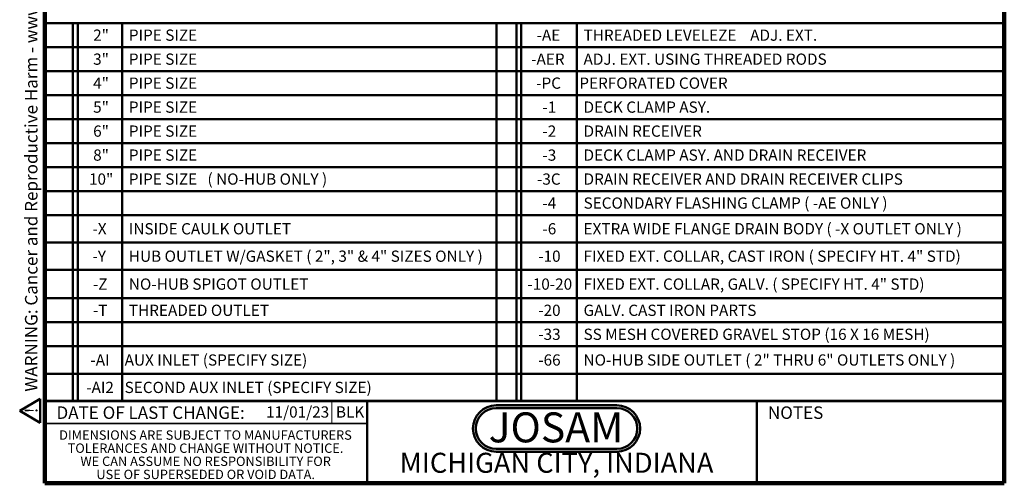
# Model space of a CAD drawing. Units: inches. Extents: x 0.2 to 8.4, y 0.1 to 10.9.
# Drawn here: x 0.2 to 8.4, y 0.1 to 3.9 of the extents above; entities that cross this region are included whole.
import ezdxf

# ---------------------------------------------------------------- set-up
doc = ezdxf.new("R2010")
doc.units = ezdxf.units.IN
doc.header["$MEASUREMENT"] = 0
doc.layers.add('WALL', color=7, linetype='Continuous', lineweight=50)
doc.styles.add('SLDTEXTSTYLE0', font='TXT', dxfattribs={"width": 0.605})
doc.styles.add('SLDTEXTSTYLE1', font='TXT', dxfattribs={"width": 0.7})

# ---------------------------------------------------------------- blocks, each defined once
blk = doc.blocks.new('SW_NOTE_0_6')
at = {"layer": 'WALL', "color": 0, "insert": (0.6016, 0.3223), "char_height": 0.25, "attachment_point": 2, "style": 'SLDTEXTSTYLE1'}
blk.add_mtext('JOSAM', dxfattribs=at)
blk = doc.blocks.new('JOSAM')
at = {"layer": 'WALL'}
h = blk.add_hatch(color=256, dxfattribs=at)
edge = h.paths.add_edge_path(flags=0)
edge.add_line((5.0836, 0.7136), (4.0768, 0.7136))
edge.add_arc((4.0768, 0.5197), 0.194, 90, 270)
edge.add_line((4.0768, 0.3257), (5.0836, 0.3257))
edge.add_arc((5.0836, 0.5197), 0.194, 270, 450)
edge = h.paths.add_edge_path(flags=0)
edge.add_arc((5.0836, 0.5197), 0.17, -90, 90, ccw=False)
edge.add_line((5.0836, 0.3497), (4.0768, 0.3497))
edge.add_arc((4.0768, 0.5197), 0.17, 90, 270, ccw=False)
edge.add_line((4.0768, 0.6897), (5.0836, 0.6897))
for p, q in [((4.0768, 0.7136), (5.0836, 0.7136)), ((4.0768, 0.6897), (5.0836, 0.6897)), ((4.0768, 0.3497), (5.0836, 0.3497)), ((4.0768, 0.3257), (5.0836, 0.3257))]:
    blk.add_line(p, q, dxfattribs=at)
for centre, radius, start, end in [((4.0768, 0.5197), 0.194, 90, 270), ((4.0768, 0.5197), 0.17, 90, 270), ((5.0836, 0.5197), 0.194, 270, 90), ((5.0836, 0.5197), 0.17, 270, 90)]:
    blk.add_arc(centre, radius, start, end, dxfattribs=at)
at = {"layer": 'WALL', "color": 7}
blk.add_blockref('SW_NOTE_0_6', (3.9739, 0.3315), dxfattribs=at)
blk = doc.blocks.new('SW_NOTE_0_4')
at = {"layer": 'WALL', "color": 0, "insert": (0, 0.201), "char_height": 0.15625, "attachment_point": 1, "style": 'SLDTEXTSTYLE0'}
blk.add_mtext('WARNING: Cancer and Reproductive Harm - www.P65Warnings.ca.gov', dxfattribs=at)
blk = doc.blocks.new('SW_NOTE_0_5')
at = {"layer": 'WALL', "color": 0}
for p, q in [((-0.12, 0.009), (0.029, 0.267)), ((0.029, 0.267), (0.178, 0.009)), ((0.178, 0.009), (-0.12, 0.009))]:
    blk.add_line(p, q, dxfattribs=at)
at = {"layer": 'WALL', "color": 0, "insert": (0.034, 0.201), "char_height": 0.156, "attachment_point": 2, "style": 'SLDTEXTSTYLE0'}
blk.add_mtext('!', dxfattribs=at)
blk = doc.blocks.new('prop 65')
at = {"layer": 'WALL', "color": 7}
for name, p in [('SW_NOTE_0_5', (0.127, -0.021)), ('SW_NOTE_0_4', (0.396, -0.021))]:
    blk.add_blockref(name, p, dxfattribs=at)
blk = doc.blocks.new('SW_TABLEANNOTATION_0')
at = {"layer": 'WALL', "color": 0}
for p, q in [((0, 0), (0, -0.2)), ((0, 0), (0.2347, 0)), ((0.2347, 0), (0.2347, -0.2)), ((0.2347, 0), (0.2741, 0)), ((0.2741, 0), (0.2741, -0.2)), ((0.2741, 0), (0.646, 0)), ((0.646, 0), (0.646, -0.2)), ((0.646, 0), (3.7667, 0)), ((3.7667, 0), (3.7667, -0.2)), ((3.7667, 0), (3.9334, 0)), ((3.9334, 0), (3.9334, -0.2)), ((3.9334, 0), (3.9728, 0)), ((3.9728, 0), (3.9728, -0.2)), ((3.9728, 0), (4.4376, 0)), ((4.4376, 0), (4.4376, -0.2)), ((4.4376, 0), (8.0012, 0)), ((8.0012, 0), (8.0012, -0.2)), ((0, -0.2), (0, -0.4)), ((0, -0.2), (0.2347, -0.2)), ((0.2347, -0.2), (0.2347, -0.4)), ((0.2347, -0.2), (0.2741, -0.2)), ((0.2741, -0.2), (0.2741, -0.4)), ((0.2741, -0.2), (0.646, -0.2)), ((0.646, -0.2), (0.646, -0.4)), ((0.646, -0.2), (3.7667, -0.2)), ((3.7667, -0.2), (3.7667, -0.4)), ((3.7667, -0.2), (3.9334, -0.2)), ((3.9334, -0.2), (3.9334, -0.4)), ((3.9334, -0.2), (3.9728, -0.2)), ((3.9728, -0.2), (3.9728, -0.4)), ((3.9728, -0.2), (4.4376, -0.2)), ((4.4376, -0.2), (4.4376, -0.4)), ((4.4376, -0.2), (8.0012, -0.2)), ((8.0012, -0.2), (8.0012, -0.4)), ((0, -0.4), (0, -0.6)), ((0, -0.4), (0.2347, -0.4)), ((0.2347, -0.4), (0.2347, -0.6)), ((0.2347, -0.4), (0.2741, -0.4)), ((0.2741, -0.4), (0.2741, -0.6)), ((0.2741, -0.4), (0.646, -0.4)), ((0.646, -0.4), (0.646, -0.6)), ((0.646, -0.4), (3.7667, -0.4)), ((3.7667, -0.4), (3.7667, -0.6)), ((3.7667, -0.4), (3.9334, -0.4)), ((3.9334, -0.4), (3.9334, -0.6)), ((3.9334, -0.4), (3.9728, -0.4)), ((3.9728, -0.4), (3.9728, -0.6)), ((3.9728, -0.4), (4.4376, -0.4)), ((4.4376, -0.4), (4.4376, -0.6)), ((4.4376, -0.4), (8.0012, -0.4)), ((8.0012, -0.4), (8.0012, -0.6)), ((0, -0.6), (0, -0.8)), ((0, -0.6), (0.2347, -0.6)), ((0.2347, -0.6), (0.2347, -0.8)), ((0.2347, -0.6), (0.2741, -0.6)), ((0.2741, -0.6), (0.2741, -0.8)), ((0.2741, -0.6), (0.646, -0.6)), ((0.646, -0.6), (0.646, -0.8)), ((0.646, -0.6), (3.7667, -0.6)), ((3.7667, -0.6), (3.7667, -0.8)), ((3.7667, -0.6), (3.9334, -0.6)), ((3.9334, -0.6), (3.9334, -0.8)), ((3.9334, -0.6), (3.9728, -0.6)), ((3.9728, -0.6), (3.9728, -0.8)), ((3.9728, -0.6), (4.4376, -0.6)), ((4.4376, -0.6), (4.4376, -0.8)), ((4.4376, -0.6), (8.0012, -0.6)), ((8.0012, -0.6), (8.0012, -0.8)), ((0, -0.8), (0, -1)), ((0, -0.8), (0.2347, -0.8)), ((0.2347, -0.8), (0.2347, -1)), ((0.2347, -0.8), (0.2741, -0.8)), ((0.2741, -0.8), (0.2741, -1)), ((0.2741, -0.8), (0.646, -0.8)), ((0.646, -0.8), (0.646, -1)), ((0.646, -0.8), (3.7667, -0.8)), ((3.7667, -0.8), (3.7667, -1)), ((3.7667, -0.8), (3.9334, -0.8)), ((3.9334, -0.8), (3.9334, -1)), ((3.9334, -0.8), (3.9728, -0.8)), ((3.9728, -0.8), (3.9728, -1)), ((3.9728, -0.8), (4.4376, -0.8)), ((4.4376, -0.8), (4.4376, -1)), ((4.4376, -0.8), (8.0012, -0.8)), ((8.0012, -0.8), (8.0012, -1)), ((0, -1), (0, -1.2)), ((0, -1), (0.2347, -1)), ((0.2347, -1), (0.2347, -1.2)), ((0.2347, -1), (0.2741, -1)), ((0.2741, -1), (0.2741, -1.2)), ((0.2741, -1), (0.646, -1)), ((0.646, -1), (0.646, -1.2)), ((0.646, -1), (3.7667, -1)), ((3.7667, -1), (3.7667, -1.2)), ((3.7667, -1), (3.9334, -1)), ((3.9334, -1), (3.9334, -1.2)), ((3.9334, -1), (3.9728, -1)), ((3.9728, -1), (3.9728, -1.2)), ((3.9728, -1), (4.4376, -1)), ((4.4376, -1), (4.4376, -1.2)), ((4.4376, -1), (8.0012, -1)), ((8.0012, -1), (8.0012, -1.2)), ((0, -1.2), (0, -1.4)), ((0, -1.2), (0.2347, -1.2)), ((0.2347, -1.2), (0.2347, -1.4)), ((0.2347, -1.2), (0.2741, -1.2)), ((0.2741, -1.2), (0.2741, -1.4)), ((0.2741, -1.2), (0.646, -1.2)), ((0.646, -1.2), (0.646, -1.4)), ((0.646, -1.2), (3.7667, -1.2)), ((3.7667, -1.2), (3.7667, -1.4)), ((3.7667, -1.2), (3.9334, -1.2)), ((3.9334, -1.2), (3.9334, -1.4)), ((3.9334, -1.2), (3.9728, -1.2)), ((3.9728, -1.2), (3.9728, -1.4)), ((3.9728, -1.2), (4.4376, -1.2)), ((4.4376, -1.2), (4.4376, -1.4)), ((4.4376, -1.2), (8.0012, -1.2)), ((8.0012, -1.2), (8.0012, -1.4)), ((0, -1.4), (0, -1.6)), ((0, -1.4), (0.2347, -1.4)), ((0.2347, -1.4), (0.2347, -1.6)), ((0.2347, -1.4), (0.2741, -1.4)), ((0.2741, -1.4), (0.2741, -1.6)), ((0.2741, -1.4), (0.646, -1.4)), ((0.646, -1.4), (0.646, -1.6)), ((0.646, -1.4), (3.7667, -1.4)), ((3.7667, -1.4), (3.7667, -1.6)), ((3.7667, -1.4), (3.9334, -1.4)), ((3.9334, -1.4), (3.9334, -1.6)), ((3.9334, -1.4), (3.9728, -1.4)), ((3.9728, -1.4), (3.9728, -1.6)), ((3.9728, -1.4), (4.4376, -1.4)), ((4.4376, -1.4), (4.4376, -1.6)), ((4.4376, -1.4), (8.0012, -1.4)), ((8.0012, -1.4), (8.0012, -1.6)), ((0, -1.6), (0, -1.8287)), ((0, -1.6), (0.2347, -1.6)), ((0.2347, -1.6), (0.2347, -1.8287)), ((0.2347, -1.6), (0.2741, -1.6)), ((0.2741, -1.6), (0.2741, -1.8287)), ((0.2741, -1.6), (0.646, -1.6)), ((0.646, -1.6), (0.646, -1.8287)), ((0.646, -1.6), (3.7667, -1.6)), ((3.7667, -1.6), (3.7667, -1.8287)), ((3.7667, -1.6), (3.9334, -1.6)), ((3.9334, -1.6), (3.9334, -1.8287)), ((3.9334, -1.6), (3.9728, -1.6)), ((3.9728, -1.6), (3.9728, -1.8287)), ((3.9728, -1.6), (4.4376, -1.6)), ((4.4376, -1.6), (4.4376, -1.8287)), ((4.4376, -1.6), (8.0012, -1.6)), ((8.0012, -1.6), (8.0012, -1.8287)), ((0, -1.8287), (0, -2.0574)), ((0, -1.8287), (0.2347, -1.8287)), ((0.2347, -1.8287), (0.2347, -2.0574)), ((0.2347, -1.8287), (0.2741, -1.8287)), ((0.2741, -1.8287), (0.2741, -2.0574)), ((0.2741, -1.8287), (0.646, -1.8287)), ((0.646, -1.8287), (0.646, -2.0574)), ((0.646, -1.8287), (3.7667, -1.8287)), ((3.7667, -1.8287), (3.7667, -2.0574)), ((3.7667, -1.8287), (3.9334, -1.8287)), ((3.9334, -1.8287), (3.9334, -2.0574)), ((3.9334, -1.8287), (3.9728, -1.8287)), ((3.9728, -1.8287), (3.9728, -2.0574)), ((3.9728, -1.8287), (4.4376, -1.8287)), ((4.4376, -1.8287), (4.4376, -2.0574)), ((4.4376, -1.8287), (8.0012, -1.8287)), ((8.0012, -1.8287), (8.0012, -2.0574)), ((0, -2.0574), (0, -2.2943)), ((0, -2.0574), (0.2347, -2.0574)), ((0.2347, -2.0574), (0.2347, -2.2943)), ((0.2347, -2.0574), (0.2741, -2.0574)), ((0.2741, -2.0574), (0.2741, -2.2943)), ((0.2741, -2.0574), (0.646, -2.0574)), ((0.646, -2.0574), (0.646, -2.2943)), ((0.646, -2.0574), (3.7667, -2.0574)), ((3.7667, -2.0574), (3.7667, -2.2943)), ((3.7667, -2.0574), (3.9334, -2.0574)), ((3.9334, -2.0574), (3.9334, -2.2943)), ((3.9334, -2.0574), (3.9728, -2.0574)), ((3.9728, -2.0574), (3.9728, -2.2943)), ((3.9728, -2.0574), (4.4376, -2.0574)), ((4.4376, -2.0574), (4.4376, -2.2943)), ((4.4376, -2.0574), (8.0012, -2.0574)), ((8.0012, -2.0574), (8.0012, -2.2943)), ((0, -2.2943), (0, -2.4943)), ((0, -2.2943), (0.2347, -2.2943)), ((0.2347, -2.2943), (0.2347, -2.4943)), ((0.2347, -2.2943), (0.2741, -2.2943)), ((0.2741, -2.2943), (0.2741, -2.4943)), ((0.2741, -2.2943), (0.646, -2.2943)), ((0.646, -2.2943), (0.646, -2.4943)), ((0.646, -2.2943), (3.7667, -2.2943)), ((3.7667, -2.2943), (3.7667, -2.4943)), ((3.7667, -2.2943), (3.9334, -2.2943)), ((3.9334, -2.2943), (3.9334, -2.4943)), ((3.9334, -2.2943), (3.9728, -2.2943)), ((3.9728, -2.2943), (3.9728, -2.4943)), ((3.9728, -2.2943), (4.4376, -2.2943)), ((4.4376, -2.2943), (4.4376, -2.4943)), ((4.4376, -2.2943), (8.0012, -2.2943)), ((8.0012, -2.2943), (8.0012, -2.4943)), ((0, -2.4943), (0, -2.6943)), ((0, -2.4943), (0.2347, -2.4943)), ((0.2347, -2.4943), (0.2347, -2.6943)), ((0.2347, -2.4943), (0.2741, -2.4943)), ((0.2741, -2.4943), (0.2741, -2.6943)), ((0.2741, -2.4943), (0.646, -2.4943)), ((0.646, -2.4943), (0.646, -2.6943)), ((0.646, -2.4943), (3.7667, -2.4943)), ((3.7667, -2.4943), (3.7667, -2.6943)), ((3.7667, -2.4943), (3.9334, -2.4943)), ((3.9334, -2.4943), (3.9334, -2.6943)), ((3.9334, -2.4943), (3.9728, -2.4943)), ((3.9728, -2.4943), (3.9728, -2.6943)), ((3.9728, -2.4943), (4.4376, -2.4943)), ((4.4376, -2.4943), (4.4376, -2.6943)), ((4.4376, -2.4943), (8.0012, -2.4943)), ((8.0012, -2.4943), (8.0012, -2.6943)), ((0, -2.6943), (0, -2.9229)), ((0, -2.6943), (0.2347, -2.6943)), ((0.2347, -2.6943), (0.2347, -2.9229)), ((0.2347, -2.6943), (0.2741, -2.6943)), ((0.2741, -2.6943), (0.2741, -2.9229)), ((0.2741, -2.6943), (0.646, -2.6943)), ((0.646, -2.6943), (0.646, -2.9229)), ((0.646, -2.6943), (3.7667, -2.6943)), ((3.7667, -2.6943), (3.7667, -2.9229)), ((3.7667, -2.6943), (3.9334, -2.6943)), ((3.9334, -2.6943), (3.9334, -2.9229)), ((3.9334, -2.6943), (3.9728, -2.6943)), ((3.9728, -2.6943), (3.9728, -2.9229)), ((3.9728, -2.6943), (4.4376, -2.6943)), ((4.4376, -2.6943), (4.4376, -2.9229)), ((4.4376, -2.6943), (8.0012, -2.6943)), ((8.0012, -2.6943), (8.0012, -2.9229)), ((0, -2.9229), (0, -3.1516)), ((0, -2.9229), (0.2347, -2.9229)), ((0.2347, -2.9229), (0.2347, -3.1516)), ((0.2347, -2.9229), (0.2741, -2.9229)), ((0.2741, -2.9229), (0.2741, -3.1516)), ((0.2741, -2.9229), (0.646, -2.9229)), ((0.646, -2.9229), (0.646, -3.1516)), ((0.646, -2.9229), (3.7667, -2.9229)), ((3.7667, -2.9229), (3.7667, -3.1516)), ((3.7667, -2.9229), (3.9334, -2.9229)), ((3.9334, -2.9229), (3.9334, -3.1516)), ((3.9334, -2.9229), (3.9728, -2.9229)), ((3.9728, -2.9229), (3.9728, -3.1516)), ((3.9728, -2.9229), (4.4376, -2.9229)), ((4.4376, -2.9229), (4.4376, -3.1516)), ((4.4376, -2.9229), (8.0012, -2.9229)), ((8.0012, -2.9229), (8.0012, -3.1516)), ((0, -3.1516), (0.2347, -3.1516)), ((0.2347, -3.1516), (0.2741, -3.1516)), ((0.2741, -3.1516), (0.646, -3.1516)), ((0.646, -3.1516), (3.7667, -3.1516)), ((3.7667, -3.1516), (3.9334, -3.1516)), ((3.9334, -3.1516), (3.9728, -3.1516)), ((3.9728, -3.1516), (4.4376, -3.1516)), ((4.4376, -3.1516), (8.0012, -3.1516))]:
    blk.add_line(p, q, dxfattribs=at)
at = {"layer": 'WALL', "color": 0, "char_height": 0.09375, "attachment_point": 1, "style": 'SLDTEXTSTYLE0'}
for s, insert in [('2"', (0.4031, -0.0531)), ('PIPE SIZE', (0.7008, -0.0531)), ('-AE', (4.101, -0.0531)), ('THREADED LEVELEZE    ADJ. EXT.', (4.4924, -0.0531)), ('3"', (0.4031, -0.2531)), ('PIPE SIZE', (0.7008, -0.2531)), ('-AER', (4.0559, -0.2531)), ('ADJ. EXT. USING THREADED RODS', (4.4924, -0.2531)), ('4"', (0.4031, -0.4531)), ('PIPE SIZE', (0.7008, -0.4531)), ('-PC', (4.0975, -0.4531)), ('PERFORATED COVER', (4.4572, -0.4531)), ('5"', (0.4031, -0.6531)), ('PIPE SIZE', (0.7008, -0.6531)), ('-1', (4.1496, -0.6531)), ('DECK CLAMP ASY.', (4.4924, -0.6531)), ('6"', (0.4031, -0.8531)), ('PIPE SIZE', (0.7008, -0.8531)), ('-2', (4.1496, -0.8531)), ('DRAIN RECEIVER', (4.4924, -0.8531)), ('8"', (0.4031, -1.0531)), ('PIPE SIZE', (0.7008, -1.0531)), ('-3', (4.1496, -1.0531)), ('DECK CLAMP ASY. AND DRAIN RECEIVER', (4.4924, -1.0531)), ('10"', (0.3684, -1.2531)), ('PIPE SIZE   ( NO-HUB ONLY )', (0.7008, -1.2531)), ('-3C', (4.1045, -1.2531)), ('DRAIN RECEIVER AND DRAIN RECEIVER CLIPS', (4.4924, -1.2531)), ('-4', (4.1496, -1.4531)), ('SECONDARY FLASHING CLAMP ( -AE ONLY )', (4.4924, -1.4531)), ('-X', (0.3975, -1.6675)), ('INSIDE CAULK OUTLET', (0.7008, -1.6675)), ('-6', (4.1496, -1.6675)), ('EXTRA WIDE FLANGE DRAIN BODY ( -X OUTLET ONLY )', (4.4924, -1.6675)), ('HUB OUTLET W/GASKET ( 2", 3" & 4" SIZES ONLY )', (0.7008, -1.8962)), ('FIXED EXT. COLLAR, CAST IRON ( SPECIFY HT. 4" STD)', (4.4924, -1.8962)), ('-Y', (0.3975, -1.8962)), ('-10', (4.1149, -1.8962)), ('-Z', (0.401, -2.1289)), ('NO-HUB SPIGOT OUTLET', (0.7008, -2.1289)), ('-10-20', (4.0246, -2.1289)), ('FIXED EXT. COLLAR, GALV. ( SPECIFY HT. 4" STD)', (4.4924, -2.1289)), ('-T', (0.401, -2.3474)), ('THREADED OUTLET', (0.7008, -2.3474)), ('-20', (4.1149, -2.3474)), ('GALV. CAST IRON PARTS', (4.4924, -2.3474)), ('SS MESH COVERED GRAVEL STOP (16 X 16 MESH)', (4.4924, -2.5474)), ('-33', (4.1149, -2.5474)), ('-AI', (0.3802, -2.7617)), ('AUX INLET (SPECIFY SIZE)', (0.6656, -2.7617)), ('-66', (4.1149, -2.7617)), ('NO-HUB SIDE OUTLET ( 2" THRU 6" OUTLETS ONLY )', (4.4924, -2.7617)), ('-AI2', (0.3454, -2.9904)), ('SECOND AUX INLET (SPECIFY SIZE)', (0.6656, -2.9904))]:
    blk.add_mtext(s, dxfattribs=dict(at, insert=insert))

msp = doc.modelspace()

# ---------------------------------------------------------------- linework, layer by layer
at = {"color": 7, "linetype": 'Continuous', "lineweight": 100}
for p, q in [((0.3984375, 0.0625), (0.3984375, 10.9375)), ((8.3984375, 0.0625), (8.3984375, 10.9375)), ((8.3984375, 0.0625), (0.3984375, 0.0625))]:
    msp.add_line(p, q, dxfattribs=at)
at = {"color": 7, "linetype": 'Continuous', "lineweight": 50}
for p, q in [((0.3984375, 0.75), (8.3984375, 0.75)), ((3.0859375, 0.75), (3.0859375, 0.0625)), ((6.3359375, 0.0625), (6.3359375, 0.75))]:
    msp.add_line(p, q, dxfattribs=at)
at = {"color": 7, "linetype": 'Continuous', "lineweight": 18}
msp.add_line((2.78976363, 0.75), (2.78976363, 0.5625), dxfattribs=at)
at = {"color": 7, "linetype": 'Continuous', "lineweight": 35}
msp.add_line((0.3984375, 0.5625), (3.0859375, 0.5625), dxfattribs=at)

# ---------------------------------------------------------------- block references
at = {"layer": 'WALL', "xscale": 0.6666666666666666, "yscale": 0.6666666666666666, "zscale": 0.6666666666666666, "rotation": 90.0000000000004}
msp.add_blockref('prop 65', (0.35175607, 0.5625), dxfattribs=at)
at = {"layer": 'WALL'}
for name, p in [('SW_TABLEANNOTATION_0', (0.39724428, 3.89940091)), ('JOSAM', (0.08420418, 0))]:
    msp.add_blockref(name, p, dxfattribs=at)

# ---------------------------------------------------------------- texts
at = {"color": 7, "linetype": 'Continuous', "lineweight": 0, "attachment_point": 2, "style": 'SLDTEXTSTYLE0'}
for s, insert, char_height in [('DATE OF LAST CHANGE:', (1.27957774, 0.70374066), 0.1041666667), ('NOTES', (6.65800757, 0.70374066), 0.104166667), ('DIMENSIONS ARE SUBJECT TO MANUFACTURERS', (1.73700235, 0.50393758), 0.078125), ('TOLERANCES AND CHANGE WITHOUT NOTICE.', (1.7373822, 0.39456258), 0.078125), ('WE CAN ASSUME NO RESPONSIBILITY FOR', (1.73862326, 0.28518758), 0.078125), ('MICHIGAN CITY, INDIANA', (4.66492553, 0.31703368), 0.1666666667), ('USE OF SUPERSEDED OR VOID DATA.', (1.73854847, 0.17581258), 0.078125)]:
    msp.add_mtext(s, dxfattribs=dict(at, insert=insert, char_height=char_height))
at = {"color": 7, "linetype": 'Continuous', "lineweight": 18, "insert": (2.24241824, 0.70409772), "char_height": 0.09375, "attachment_point": 1, "style": 'SLDTEXTSTYLE0'}
msp.add_mtext('11/01/23', dxfattribs=at)
at = {"layer": 'WALL', "insert": (2.82451788, 0.70409772), "char_height": 0.09375, "attachment_point": 1, "style": 'SLDTEXTSTYLE0'}
msp.add_mtext('BLK', dxfattribs=at)

doc.saveas('drawing.dxf')
